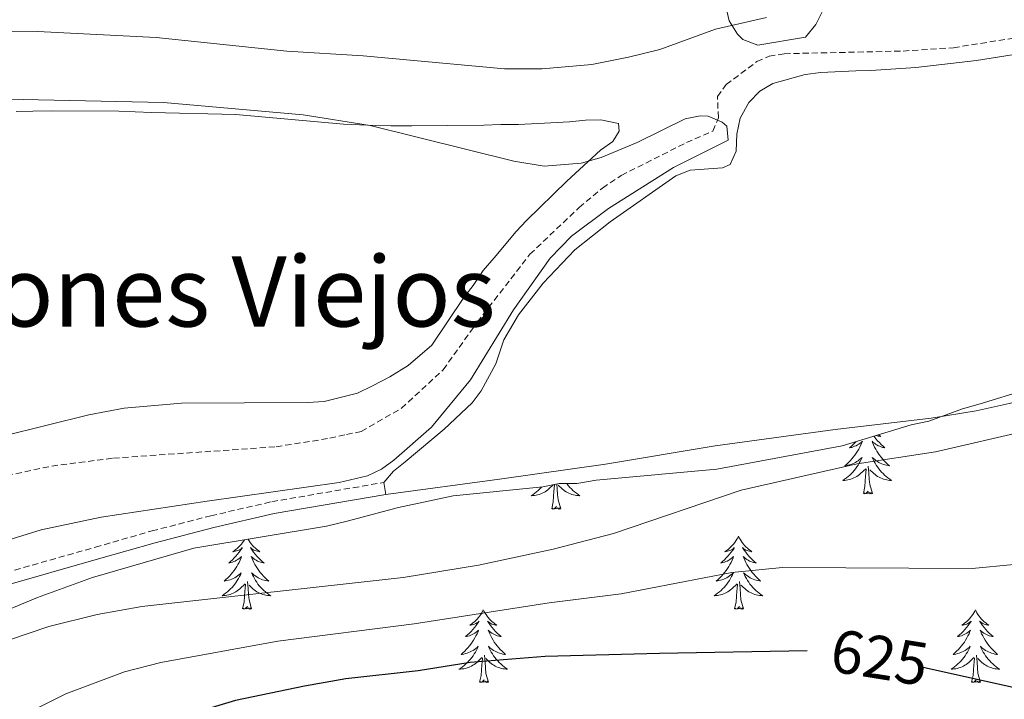
# Model space of a CAD drawing. Units: metres. Extents: x 644136 to 648653, y 4727227 to 4730291.
# Drawn here: x 645499 to 645660, y 4729801 to 4729912 of the extents above; entities that cross this region are included whole.
import ezdxf
from ezdxf.enums import TextEntityAlignment as Align

# ---------------------------------------------------------------- set-up
doc = ezdxf.new("R2010")
doc.units = ezdxf.units.M
doc.header["$MEASUREMENT"] = 0
doc.linetypes.add('TRAZOS', pattern=[0.75, 0.5, -0.25])
doc.linetypes.add('TRAZOSX2', pattern=[1.5, 1, -0.5])
for name, color, linetype, lineweight in [('Level 11', 142, 'TRAZOSX2', 13), ('Level 21', 1, 'TRAZOS', 0), ('Level 35', 92, 'Continuous', 0), ('Level 36', 142, 'Continuous', 0), ('Level 4', 36, 'Continuous', 30), ('Level 41', 39, 'Continuous', 0), ('Level 45', 19, 'Continuous', 0), ('Level 5', 36, 'Continuous', 0)]:
    doc.layers.add(name, color=color, linetype=linetype, lineweight=lineweight)
doc.styles.add('Arial', font='ARIAL.TTF', dxfattribs={"height": 0.2})

msp = doc.modelspace()

# ---------------------------------------------------------------- linework, layer by layer
at = {"layer": 'Level 11', "color": 142, "linetype": 'TRAZOSX2', "lineweight": 13}
msp.add_polyline3d([(645496.48, 4729837.84, 605.67), (645503.8, 4729839.4, 606.35), (645513.89, 4729840.69, 606.75), (645540.54, 4729842.56, 606.75), (645549.3, 4729843.94, 606.75), (645552.03, 4729844.55, 606.75), (645554.46, 4729845.07, 607.14), (645561.02, 4729848.86, 608.11), (645567.87, 4729855.16, 608.71), (645573.43, 4729862.95, 609.01), (645582.05, 4729874.06, 609.01), (645590.1, 4729881.71, 609.06), (645593.93, 4729884.9, 609.3), (645597, 4729886.97, 609.46), (645607.67, 4729892.34, 609.46), (645611.98, 4729894.21, 609.91), (645612.88, 4729896.4, 610.36), (645612.73, 4729899.89, 611.26), (645614.16, 4729901.83, 611.86), (645619.19, 4729905.6, 612.97), (645621.21, 4729906.46, 613.06), (645623.66, 4729906.88, 613.06), (645643.1, 4729907.31, 613.06), (645651.35, 4729907.86, 613.06), (645664.32, 4729909.92, 613.11)], dxfattribs=at)
at = {"layer": 'Level 21', "color": 19, "linetype": 'TRAZOSX2', "lineweight": 0}
msp.add_polyline3d([(645402.56, 4729700.32, 602.18), (645410.58, 4729728.53, 603.08), (645415.32, 4729748.34, 603.98), (645416.19, 4729750.81, 603.98), (645420.38, 4729759.15, 604.42), (645425.84, 4729768.89, 605.33), (645428.71, 4729773.1, 605.57), (645433.92, 4729778.96, 605.92), (645440.91, 4729785.51, 606.68), (645449.3, 4729792.42, 608.94), (645458.23, 4729801.13, 609.82), (645462.31, 4729804.48, 610.23), (645472.31, 4729811.4, 611.19), (645476.66, 4729813.96, 611.66), (645482.96, 4729817.07, 612.27), (645487.62, 4729819.04, 612.5), (645494.85, 4729821.56, 612.54), (645510.94, 4729826.12, 612.52), (645520.21, 4729828.79, 612.09), (645529.83, 4729831.26, 610.76), (645539.79, 4729833.57, 609.95), (645558.12, 4729836.71, 609.84)], dxfattribs=at)
at = {"layer": 'Level 21', "color": 19, "linetype": 'Continuous', "lineweight": 0}
msp.add_polyline3d([(645558.46, 4729834.73, 609.84), (645540.19, 4729831.61, 609.95), (645530.31, 4729829.32, 610.76), (645520.73, 4729826.86, 612.09), (645511.48, 4729824.2, 612.52), (645495.45, 4729819.66, 612.54), (645488.34, 4729817.18, 612.5), (645483.8, 4729815.25, 612.27), (645477.62, 4729812.2, 611.66), (645473.39, 4729809.72, 611.19), (645463.51, 4729802.88, 610.23), (645459.57, 4729799.63, 609.82), (645450.64, 4729790.92, 608.94), (645442.23, 4729784.01, 606.67), (645435.36, 4729777.56, 605.92), (645430.29, 4729771.86, 605.57), (645427.54, 4729767.83, 605.33), (645422.14, 4729758.21, 604.42), (645418.03, 4729750.03, 603.98), (645417.24, 4729747.78, 603.98), (645412.52, 4729728.03, 603.08), (645404.48, 4729699.76, 602.17)], dxfattribs=at)
at = {"layer": 'Level 35', "color": 92, "linetype": 'Continuous', "lineweight": 0, "ltscale": 0.5}
msp.add_polyline3d([(645492.92, 4729814.34, 613.14), (645501.47, 4729817.9, 613.14), (645510.47, 4729821.18, 613.14), (645527.07, 4729825.97, 613.14), (645548.76, 4729829.58, 613.14), (645552.13, 4729830.36, 611.34), (645560.54, 4729832.63, 611.34), (645569.46, 4729834.53, 611.34), (645584.18, 4729835.99, 611.34), (645586.83, 4729836.52, 611.34), (645589.73, 4729836.57, 611.34), (645592.86, 4729837.11, 611.34), (645612.65, 4729838.9, 611.34), (645633.16, 4729842.7, 611.34), (645644.43, 4729846.16, 611.34), (645647.32, 4729846.75, 611.34), (645652.85, 4729848.78, 611.34), (645655.74, 4729849.56, 613.14), (645663.19, 4729851.86, 613.14)], dxfattribs=at)
at = {"layer": 'Level 36', "color": 92, "linetype": 'Continuous', "lineweight": 0}
msp.add_line((645558.46, 4729834.73, 609.84), (645558.12, 4729836.71, 609.84), dxfattribs=at)
for points in [[(645629.94, 4729913.83, 615.34), (645628.8, 4729911.66, 615.04), (645627.12, 4729909.56, 614.94), (645619.31, 4729908.25, 614.94), (645616.9, 4729909.19, 614.94), (645615.99, 4729910.08, 614.97), (645614.66, 4729912.26, 615.28), (645614.12, 4729914.63, 615.85)], [(645558.12, 4729836.71, 609.84), (645559.72, 4729838.55, 609.84), (645561.65, 4729840.07, 610.29), (645568.03, 4729845.43, 610.28), (645572.57, 4729849.73, 610.34), (645574.07, 4729851.73, 610.5), (645576.46, 4729856.13, 610.74), (645577.78, 4729860.08, 610.29), (645580.17, 4729864.16, 610.25), (645584.23, 4729869.34, 610.42), (645589.37, 4729874.78, 610.71), (645595.2, 4729879.37, 610.74), (645605.91, 4729886.9, 610.74), (645608.24, 4729887.8, 610.74), (645613.55, 4729888.2, 610.74), (645614.81, 4729888.76, 610.74), (645615.8, 4729890.95, 610.74), (645615.89, 4729893.69, 610.74), (645616.46, 4729896.35, 611.23), (645617.86, 4729898.9, 611.71), (645619.65, 4729900.76, 612.11), (645621.77, 4729902, 612.54), (645627.07, 4729903.48, 612.54), (645629.66, 4729903.82, 612.54), (645635.35, 4729904.1, 612.55), (645637.81, 4729904.15, 612.99), (645645.18, 4729904.6, 613.48), (645655.12, 4729905.76, 613.4), (645670.87, 4729908.3, 613.89)], [(645497.98, 4729897.43, 608.41), (645500.7, 4729897.48, 608.41), (645503.72, 4729897.53, 608.86), (645514.78, 4729897.48, 608.86), (645520.14, 4729897.27, 609.76), (645533.91, 4729896.95, 609.76), (645551.56, 4729895.34, 609.76), (645556.76, 4729895.12, 610.66), (645559.26, 4729895.06, 610.67), (645562.75, 4729895.05, 610.21), (645574.53, 4729895.19, 610.21), (645577.3, 4729895.3, 610.21), (645580.15, 4729895.29, 610.66), (645585.46, 4729895.56, 610.66), (645588.54, 4729895.73, 610.21), (645591.13, 4729896.02, 610.66), (645593.63, 4729896.08, 610.63), (645596.54, 4729895.46, 611.1), (645596.66, 4729894.18, 611.11), (645595.6, 4729892.53, 611.11), (645593.57, 4729891.11, 611.11), (645588.07, 4729886, 610.88), (645581.5, 4729879.6, 610.21), (645579.81, 4729877.8, 609.76), (645576.17, 4729873.46, 609.76), (645574.39, 4729871.38, 609.31), (645572.75, 4729868.93, 609.31), (645571.22, 4729866.99, 608.87), (645566.02, 4729859.21, 608.86), (645562.1, 4729855.88, 608.86), (645559.1, 4729854.01, 608.41), (645556.29, 4729852.51, 608.41), (645553.82, 4729851.32, 608.41), (645548.36, 4729849.96, 608.41), (645545.64, 4729849.79, 607.96), (645525.04, 4729849.68, 607.96), (645515.68, 4729848.85, 607.96), (645509.9, 4729847.78, 607.96), (645495.82, 4729844.28, 607.96)], [(645812.91, 4729868.32, 619.75), (645806.88, 4729872.87, 619.4), (645798.9, 4729877.11, 619.04), (645787.86, 4729881.65, 618.49), (645779.43, 4729884.45, 617.8), (645776.96, 4729884.56, 617.49), (645774.32, 4729883.84, 617.23), (645764.88, 4729880.36, 617.04), (645753.91, 4729876.72, 616.14), (645732.76, 4729872.69, 616.11), (645715.73, 4729868.8, 614.9), (645703.02, 4729865.77, 614.49), (645698.27, 4729864.22, 614.34), (645689.25, 4729860.54, 613.98), (645667.7, 4729851.57, 613.89), (645660.45, 4729849.61, 613.89), (645655.06, 4729848.44, 613.6), (645647.68, 4729847.21, 612.99), (645632, 4729845.37, 612.54), (645612.36, 4729842.72, 611.48), (645594.41, 4729839.73, 610.72), (645577.09, 4729837.23, 610.74), (645558.46, 4729834.73, 609.84)], [(645638.34, 4729844.29, 0.01), (645638.42, 4729844.18, 0.01), (645638.67, 4729843.85, 0.01), (645638.94, 4729843.54, 0.01), (645639.22, 4729843.23, 0.01), (645639.51, 4729842.94, 0.01), (645639.82, 4729842.66, 0.01), (645640.13, 4729842.38, 0.01), (645640, 4729842.41, 0.01), (645639.76, 4729842.46, 0.01), (645639.52, 4729842.54, 0.01), (645639.28, 4729842.63, 0.01), (645639.05, 4729842.73, 0.01), (645638.83, 4729842.85, 0.01), (645638.61, 4729842.98, 0.01), (645638.4, 4729843.12, 0.01), (645638.21, 4729843.28, 0.01), (645638.02, 4729843.45, 0.01), (645638.11, 4729843.23, 0.01), (645638.26, 4729842.87, 0.01), (645638.43, 4729842.51, 0.01), (645638.62, 4729842.17, 0.01), (645638.82, 4729841.83, 0.01), (645639.03, 4729841.5, 0.01), (645639.26, 4729841.17, 0.01), (645639.5, 4729840.86, 0.01), (645639.75, 4729840.56, 0.01), (645640.01, 4729840.27, 0.01), (645640.29, 4729839.98, 0.01), (645640.57, 4729839.72, 0.01), (645640.87, 4729839.46, 0.01), (645640.68, 4729839.48, 0.01), (645640.41, 4729839.53, 0.01), (645640.14, 4729839.59, 0.01), (645639.89, 4729839.67, 0.01), (645639.63, 4729839.76, 0.01), (645639.38, 4729839.87, 0.01), (645639.14, 4729840, 0.01), (645638.91, 4729840.13, 0.01), (645638.68, 4729840.28, 0.01), (645638.47, 4729840.45, 0.01), (645638.26, 4729840.62, 0.01), (645638.07, 4729840.81, 0.01), (645638.21, 4729840.48, 0.01), (645638.36, 4729840.16, 0.01), (645638.53, 4729839.85, 0.01), (645638.71, 4729839.54, 0.01), (645638.91, 4729839.25, 0.01), (645639.12, 4729838.96, 0.01), (645639.34, 4729838.68, 0.01), (645639.58, 4729838.41, 0.01), (645639.82, 4729838.16, 0.01), (645640.08, 4729837.91, 0.01), (645640.35, 4729837.68, 0.01), (645640.63, 4729837.46, 0.01), (645640.92, 4729837.25, 0.01), (645641.21, 4729837.06, 0.01), (645640.94, 4729837.06, 0.01), (645640.68, 4729837.09, 0.01), (645640.42, 4729837.13, 0.01), (645640.16, 4729837.19, 0.01), (645639.91, 4729837.26, 0.01), (645639.66, 4729837.35, 0.01), (645639.41, 4729837.45, 0.01), (645639.17, 4729837.56, 0.01), (645638.94, 4729837.7, 0.01), (645638.72, 4729837.84, 0.01), (645638.51, 4729838, 0.01), (645638.31, 4729838.17, 0.01), (645637.65, 4729838.79, 0.01)], [(645639.08, 4729844.52, 0.01), (645639.19, 4729844.43, 0.01), (645639.45, 4729844.25, 0.01), (645639.25, 4729844.28, 0.01), (645639.04, 4729844.31, 0.01), (645638.85, 4729844.37, 0.01), (645638.73, 4729844.41, 0.01)], [(645635.38, 4729843.38, 0.01), (645635.24, 4729843.23, 0.01), (645634.95, 4729842.94, 0.01), (645634.64, 4729842.66, 0.01), (645634.33, 4729842.38, 0.01), (645634.46, 4729842.41, 0.01), (645634.7, 4729842.46, 0.01), (645634.94, 4729842.54, 0.01), (645635.18, 4729842.63, 0.01), (645635.41, 4729842.73, 0.01), (645635.63, 4729842.85, 0.01), (645635.85, 4729842.98, 0.01), (645636.06, 4729843.12, 0.01), (645636.25, 4729843.28, 0.01), (645636.44, 4729843.45, 0.01), (645636.35, 4729843.23, 0.01), (645636.2, 4729842.87, 0.01), (645636.03, 4729842.51, 0.01), (645635.84, 4729842.17, 0.01), (645635.64, 4729841.83, 0.01), (645635.43, 4729841.5, 0.01), (645635.2, 4729841.17, 0.01), (645634.96, 4729840.86, 0.01), (645634.71, 4729840.56, 0.01), (645634.45, 4729840.27, 0.01), (645634.17, 4729839.98, 0.01), (645633.89, 4729839.72, 0.01), (645633.59, 4729839.46, 0.01), (645633.78, 4729839.48, 0.01), (645634.05, 4729839.53, 0.01), (645634.32, 4729839.59, 0.01), (645634.57, 4729839.67, 0.01), (645634.83, 4729839.76, 0.01), (645635.08, 4729839.87, 0.01), (645635.32, 4729840, 0.01), (645635.55, 4729840.13, 0.01), (645635.78, 4729840.28, 0.01), (645635.99, 4729840.45, 0.01), (645636.2, 4729840.62, 0.01), (645636.39, 4729840.81, 0.01), (645636.25, 4729840.48, 0.01), (645636.1, 4729840.16, 0.01), (645635.93, 4729839.85, 0.01), (645635.75, 4729839.54, 0.01), (645635.55, 4729839.25, 0.01), (645635.34, 4729838.96, 0.01), (645635.12, 4729838.68, 0.01), (645634.88, 4729838.41, 0.01), (645634.64, 4729838.16, 0.01), (645634.38, 4729837.91, 0.01), (645634.11, 4729837.68, 0.01), (645633.83, 4729837.46, 0.01), (645633.54, 4729837.25, 0.01), (645633.25, 4729837.06, 0.01), (645633.52, 4729837.06, 0.01), (645633.78, 4729837.09, 0.01), (645634.04, 4729837.13, 0.01), (645634.3, 4729837.19, 0.01), (645634.55, 4729837.26, 0.01), (645634.8, 4729837.35, 0.01), (645635.05, 4729837.45, 0.01), (645635.29, 4729837.56, 0.01), (645635.52, 4729837.7, 0.01), (645635.74, 4729837.84, 0.01), (645635.95, 4729838, 0.01), (645636.15, 4729838.17, 0.01), (645637, 4729838.97, 0.01)], [(645638.08, 4729834.92, 0.01), (645637.65, 4729836.36, 0.01), (645637.56, 4729837.26, 0.01), (645637.52, 4729838.21, 0.01), (645637.41, 4729839.38, 0.01)], [(645636.61, 4729834.92, 0.01), (645636.86, 4729836.04, 0.01), (645636.97, 4729837.78, 0.01), (645637.02, 4729838.21, 0.01), (645637.08, 4729838.94, 0.01)], [(645583.94, 4729835.97, 0.01), (645583.89, 4729835.91, 0.01), (645583.64, 4729835.65, 0.01), (645583.39, 4729835.4, 0.01), (645583.12, 4729835.17, 0.01), (645582.84, 4729834.95, 0.01), (645582.55, 4729834.74, 0.01), (645582.26, 4729834.55, 0.01), (645582.52, 4729834.56, 0.01), (645582.79, 4729834.58, 0.01), (645583.05, 4729834.62, 0.01), (645583.31, 4729834.68, 0.01), (645583.56, 4729834.75, 0.01), (645583.81, 4729834.84, 0.01), (645584.06, 4729834.94, 0.01), (645584.3, 4729835.06, 0.01), (645584.53, 4729835.19, 0.01), (645584.75, 4729835.33, 0.01), (645584.96, 4729835.49, 0.01), (645585.16, 4729835.66, 0.01), (645585.87, 4729836.33, 0.01)], [(645585.62, 4729832.41, 0.01), (645585.87, 4729833.53, 0.01), (645585.98, 4729835.27, 0.01), (645586.03, 4729835.7, 0.01), (645586.09, 4729836.37, 0.01)], [(645587.09, 4729832.41, 0.01), (645586.66, 4729833.85, 0.01), (645586.57, 4729834.76, 0.01), (645586.52, 4729835.7, 0.01), (645586.46, 4729836.45, 0.01)], [(645588.06, 4729836.54, 0.01), (645588.13, 4729836.45, 0.01), (645588.35, 4729836.17, 0.01), (645588.59, 4729835.91, 0.01), (645588.84, 4729835.65, 0.01), (645589.09, 4729835.4, 0.01), (645589.36, 4729835.17, 0.01), (645589.64, 4729834.95, 0.01), (645589.93, 4729834.74, 0.01), (645590.22, 4729834.55, 0.01), (645589.96, 4729834.56, 0.01), (645589.69, 4729834.58, 0.01), (645589.43, 4729834.62, 0.01), (645589.17, 4729834.68, 0.01), (645588.92, 4729834.75, 0.01), (645588.67, 4729834.84, 0.01), (645588.42, 4729834.94, 0.01), (645588.18, 4729835.06, 0.01), (645587.95, 4729835.19, 0.01), (645587.73, 4729835.33, 0.01), (645587.52, 4729835.49, 0.01), (645587.32, 4729835.66, 0.01), (645586.66, 4729836.28, 0.01)], [(645638.08, 4729834.92, 0.01), (645637.91, 4729834.85, 0.01), (645637.89, 4729835.09, 0.01), (645637.7, 4729834.87, 0.01), (645637.58, 4729835.07, 0.01), (645637.46, 4729834.96, 0.01), (645637.19, 4729834.91, 0.01), (645637.38, 4729835.3, 0.01), (645637, 4729834.92, 0.01), (645636.81, 4729834.87, 0.01), (645636.77, 4729835.03, 0.01), (645636.61, 4729834.92, 0.01)], [(645587.09, 4729832.41, 0.01), (645586.92, 4729832.34, 0.01), (645586.9, 4729832.58, 0.01), (645586.71, 4729832.36, 0.01), (645586.59, 4729832.56, 0.01), (645586.47, 4729832.46, 0.01), (645586.2, 4729832.4, 0.01), (645586.39, 4729832.79, 0.01), (645586.01, 4729832.41, 0.01), (645585.82, 4729832.36, 0.01), (645585.78, 4729832.52, 0.01), (645585.62, 4729832.41, 0.01)], [(645616.16, 4729827.9, 0.01), (645616.05, 4729827.68, 0.01), (645615.9, 4729827.41, 0.01), (645615.73, 4729827.14, 0.01), (645615.55, 4729826.88, 0.01), (645615.35, 4729826.64, 0.01), (645615.14, 4729826.4, 0.01), (645614.93, 4729826.17, 0.01), (645614.7, 4729825.96, 0.01), (645614.46, 4729825.75, 0.01), (645614.2, 4729825.56, 0.01), (645613.94, 4729825.38, 0.01), (645614.14, 4729825.41, 0.01), (645614.35, 4729825.45, 0.01), (645614.55, 4729825.5, 0.01), (645614.74, 4729825.57, 0.01), (645614.93, 4729825.66, 0.01), (645615.11, 4729825.75, 0.01), (645615.28, 4729825.87, 0.01), (645615.49, 4729826.06, 0.01), (645615.45, 4729825.99, 0.01), (645615.22, 4729825.65, 0.01), (645614.98, 4729825.31, 0.01), (645614.72, 4729824.98, 0.01), (645614.45, 4729824.67, 0.01), (645614.17, 4729824.36, 0.01), (645613.88, 4729824.07, 0.01), (645613.58, 4729823.79, 0.01), (645613.26, 4729823.52, 0.01), (645613.39, 4729823.54, 0.01), (645613.63, 4729823.6, 0.01), (645613.88, 4729823.67, 0.01), (645614.11, 4729823.76, 0.01), (645614.34, 4729823.86, 0.01), (645614.57, 4729823.98, 0.01), (645614.78, 4729824.11, 0.01), (645614.99, 4729824.26, 0.01), (645615.19, 4729824.41, 0.01), (645615.37, 4729824.58, 0.01), (645615.28, 4729824.36, 0.01), (645615.13, 4729824, 0.01), (645614.96, 4729823.64, 0.01), (645614.77, 4729823.3, 0.01), (645614.57, 4729822.96, 0.01), (645614.36, 4729822.63, 0.01), (645614.13, 4729822.3, 0.01), (645613.9, 4729821.99, 0.01), (645613.64, 4729821.69, 0.01), (645613.38, 4729821.4, 0.01), (645613.1, 4729821.12, 0.01), (645612.82, 4729820.85, 0.01), (645612.52, 4729820.59, 0.01), (645612.72, 4729820.61, 0.01), (645612.98, 4729820.66, 0.01), (645613.25, 4729820.72, 0.01), (645613.51, 4729820.8, 0.01), (645613.76, 4729820.9, 0.01), (645614.01, 4729821, 0.01), (645614.25, 4729821.13, 0.01), (645614.48, 4729821.27, 0.01), (645614.71, 4729821.42, 0.01), (645614.92, 4729821.58, 0.01), (645615.13, 4729821.76, 0.01), (645615.33, 4729821.94, 0.01), (645615.18, 4729821.62, 0.01), (645615.03, 4729821.3, 0.01), (645614.86, 4729820.98, 0.01), (645614.68, 4729820.68, 0.01), (645614.48, 4729820.38, 0.01), (645614.27, 4729820.09, 0.01), (645614.05, 4729819.81, 0.01), (645613.81, 4729819.55, 0.01), (645613.57, 4729819.29, 0.01), (645613.31, 4729819.04, 0.01), (645613.04, 4729818.81, 0.01), (645612.76, 4729818.59, 0.01), (645612.47, 4729818.38, 0.01), (645612.18, 4729818.19, 0.01), (645612.45, 4729818.2, 0.01), (645612.71, 4729818.22, 0.01), (645612.97, 4729818.26, 0.01), (645613.23, 4729818.32, 0.01), (645613.49, 4729818.39, 0.01), (645613.74, 4729818.48, 0.01), (645613.98, 4729818.58, 0.01), (645614.22, 4729818.7, 0.01), (645614.45, 4729818.83, 0.01), (645614.67, 4729818.97, 0.01), (645614.88, 4729819.13, 0.01), (645615.09, 4729819.3, 0.01), (645615.93, 4729820.1, 0.01)], [(645616.16, 4729827.9, 0.01), (645616.27, 4729827.68, 0.01), (645616.43, 4729827.41, 0.01), (645616.6, 4729827.14, 0.01), (645616.78, 4729826.88, 0.01), (645616.97, 4729826.64, 0.01), (645617.18, 4729826.4, 0.01), (645617.4, 4729826.17, 0.01), (645617.63, 4729825.96, 0.01), (645617.87, 4729825.75, 0.01), (645618.12, 4729825.56, 0.01), (645618.38, 4729825.38, 0.01), (645618.18, 4729825.41, 0.01), (645617.98, 4729825.45, 0.01), (645617.78, 4729825.5, 0.01), (645617.58, 4729825.57, 0.01), (645617.39, 4729825.66, 0.01), (645617.21, 4729825.75, 0.01), (645617.04, 4729825.87, 0.01), (645616.83, 4729826.06, 0.01), (645616.88, 4729825.99, 0.01), (645617.1, 4729825.65, 0.01), (645617.35, 4729825.31, 0.01), (645617.6, 4729824.98, 0.01), (645617.87, 4729824.67, 0.01), (645618.15, 4729824.36, 0.01), (645618.44, 4729824.07, 0.01), (645618.75, 4729823.79, 0.01), (645619.06, 4729823.52, 0.01), (645618.94, 4729823.54, 0.01), (645618.69, 4729823.6, 0.01), (645618.45, 4729823.67, 0.01), (645618.21, 4729823.76, 0.01), (645617.98, 4729823.86, 0.01), (645617.76, 4729823.98, 0.01), (645617.54, 4729824.11, 0.01), (645617.34, 4729824.26, 0.01), (645617.14, 4729824.41, 0.01), (645616.95, 4729824.58, 0.01), (645617.04, 4729824.36, 0.01), (645617.2, 4729824, 0.01), (645617.37, 4729823.64, 0.01), (645617.55, 4729823.3, 0.01), (645617.75, 4729822.96, 0.01), (645617.96, 4729822.63, 0.01), (645618.19, 4729822.3, 0.01), (645618.43, 4729821.99, 0.01), (645618.68, 4729821.69, 0.01), (645618.94, 4729821.4, 0.01), (645619.22, 4729821.12, 0.01), (645619.51, 4729820.85, 0.01), (645619.8, 4729820.59, 0.01), (645619.61, 4729820.61, 0.01), (645619.34, 4729820.66, 0.01), (645619.08, 4729820.72, 0.01), (645618.82, 4729820.8, 0.01), (645618.56, 4729820.9, 0.01), (645618.32, 4729821, 0.01), (645618.07, 4729821.13, 0.01), (645617.84, 4729821.27, 0.01), (645617.62, 4729821.42, 0.01), (645617.4, 4729821.58, 0.01), (645617.19, 4729821.76, 0.01), (645617, 4729821.94, 0.01), (645617.14, 4729821.62, 0.01), (645617.29, 4729821.3, 0.01), (645617.46, 4729820.98, 0.01), (645617.65, 4729820.68, 0.01), (645617.84, 4729820.38, 0.01), (645618.05, 4729820.09, 0.01), (645618.28, 4729819.81, 0.01), (645618.51, 4729819.55, 0.01), (645618.76, 4729819.29, 0.01), (645619.02, 4729819.04, 0.01), (645619.28, 4729818.81, 0.01), (645619.56, 4729818.59, 0.01), (645619.85, 4729818.38, 0.01), (645620.14, 4729818.19, 0.01), (645619.88, 4729818.2, 0.01), (645619.61, 4729818.22, 0.01), (645619.35, 4729818.26, 0.01), (645619.09, 4729818.32, 0.01), (645618.84, 4729818.39, 0.01), (645618.59, 4729818.48, 0.01), (645618.34, 4729818.58, 0.01), (645618.11, 4729818.7, 0.01), (645617.88, 4729818.83, 0.01), (645617.65, 4729818.97, 0.01), (645617.44, 4729819.13, 0.01), (645617.24, 4729819.3, 0.01), (645616.58, 4729819.92, 0.01)], [(645535.35, 4729827.35, 0.01), (645535.22, 4729827.14, 0.01), (645535.04, 4729826.88, 0.01), (645534.85, 4729826.64, 0.01), (645534.64, 4729826.4, 0.01), (645534.42, 4729826.17, 0.01), (645534.19, 4729825.96, 0.01), (645533.95, 4729825.75, 0.01), (645533.7, 4729825.56, 0.01), (645533.44, 4729825.38, 0.01), (645533.64, 4729825.41, 0.01), (645533.84, 4729825.45, 0.01), (645534.04, 4729825.5, 0.01), (645534.24, 4729825.57, 0.01), (645534.42, 4729825.66, 0.01), (645534.61, 4729825.75, 0.01), (645534.78, 4729825.87, 0.01), (645534.98, 4729826.06, 0.01), (645534.94, 4729825.99, 0.01), (645534.71, 4729825.65, 0.01), (645534.47, 4729825.31, 0.01), (645534.22, 4729824.98, 0.01), (645533.95, 4729824.67, 0.01), (645533.67, 4729824.36, 0.01), (645533.38, 4729824.07, 0.01), (645533.07, 4729823.79, 0.01), (645532.76, 4729823.52, 0.01), (645532.88, 4729823.54, 0.01), (645533.13, 4729823.6, 0.01), (645533.37, 4729823.67, 0.01), (645533.61, 4729823.76, 0.01), (645533.84, 4729823.86, 0.01), (645534.06, 4729823.98, 0.01), (645534.28, 4729824.11, 0.01), (645534.48, 4729824.26, 0.01), (645534.68, 4729824.41, 0.01), (645534.87, 4729824.58, 0.01), (645534.78, 4729824.36, 0.01), (645534.62, 4729824, 0.01), (645534.45, 4729823.64, 0.01), (645534.27, 4729823.3, 0.01), (645534.07, 4729822.96, 0.01), (645533.86, 4729822.63, 0.01), (645533.63, 4729822.3, 0.01), (645533.39, 4729821.99, 0.01), (645533.14, 4729821.69, 0.01), (645532.88, 4729821.4, 0.01), (645532.6, 4729821.12, 0.01), (645532.31, 4729820.85, 0.01), (645532.02, 4729820.59, 0.01), (645532.21, 4729820.61, 0.01), (645532.48, 4729820.66, 0.01), (645532.74, 4729820.72, 0.01), (645533, 4729820.8, 0.01), (645533.26, 4729820.9, 0.01), (645533.5, 4729821, 0.01), (645533.74, 4729821.13, 0.01), (645533.98, 4729821.27, 0.01), (645534.2, 4729821.42, 0.01), (645534.42, 4729821.58, 0.01), (645534.63, 4729821.76, 0.01), (645534.82, 4729821.94, 0.01), (645534.68, 4729821.62, 0.01), (645534.52, 4729821.3, 0.01), (645534.36, 4729820.98, 0.01), (645534.17, 4729820.68, 0.01), (645533.98, 4729820.38, 0.01), (645533.77, 4729820.09, 0.01), (645533.54, 4729819.81, 0.01), (645533.31, 4729819.55, 0.01), (645533.06, 4729819.29, 0.01), (645532.8, 4729819.04, 0.01), (645532.54, 4729818.81, 0.01), (645532.26, 4729818.59, 0.01), (645531.97, 4729818.38, 0.01), (645531.68, 4729818.19, 0.01), (645531.94, 4729818.2, 0.01), (645532.2, 4729818.22, 0.01), (645532.47, 4729818.26, 0.01), (645532.73, 4729818.32, 0.01), (645532.98, 4729818.39, 0.01), (645533.23, 4729818.48, 0.01), (645533.48, 4729818.58, 0.01), (645533.71, 4729818.7, 0.01), (645533.94, 4729818.83, 0.01), (645534.16, 4729818.97, 0.01), (645534.38, 4729819.13, 0.01), (645534.58, 4729819.3, 0.01), (645535.43, 4729820.1, 0.01)], [(645535.9, 4729827.44, 0.01), (645535.92, 4729827.41, 0.01), (645536.09, 4729827.14, 0.01), (645536.27, 4729826.88, 0.01), (645536.47, 4729826.64, 0.01), (645536.67, 4729826.4, 0.01), (645536.89, 4729826.17, 0.01), (645537.12, 4729825.96, 0.01), (645537.36, 4729825.75, 0.01), (645537.61, 4729825.56, 0.01), (645537.87, 4729825.38, 0.01), (645537.68, 4729825.41, 0.01), (645537.47, 4729825.45, 0.01), (645537.27, 4729825.5, 0.01), (645537.08, 4729825.57, 0.01), (645536.89, 4729825.66, 0.01), (645536.71, 4729825.75, 0.01), (645536.53, 4729825.87, 0.01), (645536.33, 4729826.06, 0.01), (645536.37, 4729825.99, 0.01), (645536.6, 4729825.65, 0.01), (645536.84, 4729825.31, 0.01), (645537.1, 4729824.98, 0.01), (645537.37, 4729824.67, 0.01), (645537.65, 4729824.36, 0.01), (645537.94, 4729824.07, 0.01), (645538.24, 4729823.79, 0.01), (645538.56, 4729823.52, 0.01), (645538.43, 4729823.54, 0.01), (645538.18, 4729823.6, 0.01), (645537.94, 4729823.67, 0.01), (645537.71, 4729823.76, 0.01), (645537.48, 4729823.86, 0.01), (645537.25, 4729823.98, 0.01), (645537.04, 4729824.11, 0.01), (645536.83, 4729824.26, 0.01), (645536.63, 4729824.41, 0.01), (645536.45, 4729824.58, 0.01), (645536.53, 4729824.36, 0.01), (645536.69, 4729824, 0.01), (645536.86, 4729823.64, 0.01), (645537.05, 4729823.3, 0.01), (645537.25, 4729822.96, 0.01), (645537.46, 4729822.63, 0.01), (645537.68, 4729822.3, 0.01), (645537.92, 4729821.99, 0.01), (645538.18, 4729821.69, 0.01), (645538.44, 4729821.4, 0.01), (645538.71, 4729821.12, 0.01), (645539, 4729820.85, 0.01), (645539.3, 4729820.59, 0.01), (645539.1, 4729820.61, 0.01), (645538.84, 4729820.66, 0.01), (645538.57, 4729820.72, 0.01), (645538.31, 4729820.8, 0.01), (645538.06, 4729820.9, 0.01), (645537.81, 4729821, 0.01), (645537.57, 4729821.13, 0.01), (645537.34, 4729821.27, 0.01), (645537.11, 4729821.42, 0.01), (645536.89, 4729821.58, 0.01), (645536.69, 4729821.76, 0.01), (645536.49, 4729821.94, 0.01), (645536.63, 4729821.62, 0.01), (645536.79, 4729821.3, 0.01), (645536.96, 4729820.98, 0.01), (645537.14, 4729820.68, 0.01), (645537.34, 4729820.38, 0.01), (645537.55, 4729820.09, 0.01), (645537.77, 4729819.81, 0.01), (645538.01, 4729819.55, 0.01), (645538.25, 4729819.29, 0.01), (645538.51, 4729819.04, 0.01), (645538.78, 4729818.81, 0.01), (645539.06, 4729818.59, 0.01), (645539.35, 4729818.38, 0.01), (645539.64, 4729818.19, 0.01), (645539.37, 4729818.2, 0.01), (645539.11, 4729818.22, 0.01), (645538.85, 4729818.26, 0.01), (645538.59, 4729818.32, 0.01), (645538.33, 4729818.39, 0.01), (645538.08, 4729818.48, 0.01), (645537.84, 4729818.58, 0.01), (645537.6, 4729818.7, 0.01), (645537.37, 4729818.83, 0.01), (645537.15, 4729818.97, 0.01), (645536.94, 4729819.13, 0.01), (645536.73, 4729819.3, 0.01), (645536.08, 4729819.92, 0.01)], [(645535.04, 4729816.05, 0.01), (645535.28, 4729817.17, 0.01), (645535.4, 4729818.91, 0.01), (645535.44, 4729819.34, 0.01), (645535.51, 4729820.07, 0.01)], [(645536.51, 4729816.05, 0.01), (645536.08, 4729817.49, 0.01), (645535.99, 4729818.4, 0.01), (645535.94, 4729819.34, 0.01), (645535.84, 4729820.51, 0.01)], [(645615.54, 4729816.05, 0.01), (645615.79, 4729817.17, 0.01), (645615.9, 4729818.91, 0.01), (645615.95, 4729819.34, 0.01), (645616.01, 4729820.07, 0.01)], [(645617.01, 4729816.05, 0.01), (645616.58, 4729817.49, 0.01), (645616.49, 4729818.4, 0.01), (645616.45, 4729819.34, 0.01), (645616.34, 4729820.51, 0.01)], [(645536.51, 4729816.05, 0.01), (645536.33, 4729815.98, 0.01), (645536.32, 4729816.22, 0.01), (645536.12, 4729816, 0.01), (645536, 4729816.2, 0.01), (645535.88, 4729816.1, 0.01), (645535.61, 4729816.04, 0.01), (645535.81, 4729816.43, 0.01), (645535.42, 4729816.05, 0.01), (645535.24, 4729816, 0.01), (645535.2, 4729816.16, 0.01), (645535.04, 4729816.05, 0.01)], [(645574.42, 4729815.88, 0.01), (645574.31, 4729815.66, 0.01), (645574.16, 4729815.38, 0.01), (645573.99, 4729815.12, 0.01), (645573.81, 4729814.86, 0.01), (645573.61, 4729814.61, 0.01), (645573.41, 4729814.37, 0.01), (645573.19, 4729814.15, 0.01), (645572.96, 4729813.93, 0.01), (645572.72, 4729813.73, 0.01), (645572.47, 4729813.54, 0.01), (645572.21, 4729813.36, 0.01), (645572.4, 4729813.38, 0.01), (645572.61, 4729813.42, 0.01), (645572.81, 4729813.48, 0.01), (645573, 4729813.54, 0.01), (645573.19, 4729813.63, 0.01), (645573.37, 4729813.73, 0.01), (645573.55, 4729813.84, 0.01), (645573.75, 4729814.03, 0.01), (645573.71, 4729813.97, 0.01), (645573.48, 4729813.62, 0.01), (645573.24, 4729813.29, 0.01), (645572.98, 4729812.96, 0.01), (645572.71, 4729812.64, 0.01), (645572.43, 4729812.34, 0.01), (645572.14, 4729812.04, 0.01), (645571.84, 4729811.76, 0.01), (645571.52, 4729811.49, 0.01), (645571.65, 4729811.51, 0.01), (645571.9, 4729811.57, 0.01), (645572.14, 4729811.64, 0.01), (645572.37, 4729811.73, 0.01), (645572.6, 4729811.84, 0.01), (645572.83, 4729811.95, 0.01), (645573.04, 4729812.08, 0.01), (645573.25, 4729812.23, 0.01), (645573.45, 4729812.39, 0.01), (645573.63, 4729812.56, 0.01), (645573.55, 4729812.34, 0.01), (645573.39, 4729811.97, 0.01), (645573.22, 4729811.62, 0.01), (645573.03, 4729811.27, 0.01), (645572.83, 4729810.93, 0.01), (645572.62, 4729810.6, 0.01), (645572.4, 4729810.28, 0.01), (645572.16, 4729809.97, 0.01), (645571.9, 4729809.66, 0.01), (645571.64, 4729809.37, 0.01), (645571.37, 4729809.09, 0.01), (645571.08, 4729808.82, 0.01), (645570.78, 4729808.56, 0.01), (645570.98, 4729808.59, 0.01), (645571.24, 4729808.64, 0.01), (645571.51, 4729808.7, 0.01), (645571.77, 4729808.78, 0.01), (645572.02, 4729808.87, 0.01), (645572.27, 4729808.98, 0.01), (645572.51, 4729809.1, 0.01), (645572.74, 4729809.24, 0.01), (645572.97, 4729809.39, 0.01), (645573.19, 4729809.56, 0.01), (645573.39, 4729809.73, 0.01), (645573.59, 4729809.92, 0.01), (645573.45, 4729809.59, 0.01), (645573.29, 4729809.27, 0.01), (645573.12, 4729808.96, 0.01), (645572.94, 4729808.65, 0.01), (645572.74, 4729808.36, 0.01), (645572.53, 4729808.07, 0.01), (645572.31, 4729807.79, 0.01), (645572.07, 4729807.52, 0.01), (645571.83, 4729807.26, 0.01), (645571.57, 4729807.02, 0.01), (645571.3, 4729806.78, 0.01), (645571.02, 4729806.56, 0.01), (645570.73, 4729806.35, 0.01), (645570.44, 4729806.16, 0.01), (645570.71, 4729806.17, 0.01), (645570.97, 4729806.2, 0.01), (645571.23, 4729806.24, 0.01), (645571.49, 4729806.29, 0.01), (645571.75, 4729806.37, 0.01), (645572, 4729806.45, 0.01), (645572.24, 4729806.56, 0.01), (645572.48, 4729806.67, 0.01), (645572.71, 4729806.8, 0.01), (645572.93, 4729806.95, 0.01), (645573.14, 4729807.11, 0.01), (645573.35, 4729807.28, 0.01), (645574.2, 4729808.08, 0.01)], [(645574.42, 4729815.88, 0.01), (645574.53, 4729815.66, 0.01), (645574.69, 4729815.38, 0.01), (645574.86, 4729815.12, 0.01), (645575.04, 4729814.86, 0.01), (645575.23, 4729814.61, 0.01), (645575.44, 4729814.37, 0.01), (645575.66, 4729814.15, 0.01), (645575.89, 4729813.93, 0.01), (645576.13, 4729813.73, 0.01), (645576.38, 4729813.54, 0.01), (645576.64, 4729813.36, 0.01), (645576.44, 4729813.38, 0.01), (645576.24, 4729813.42, 0.01), (645576.04, 4729813.48, 0.01), (645575.84, 4729813.54, 0.01), (645575.66, 4729813.63, 0.01), (645575.47, 4729813.73, 0.01), (645575.3, 4729813.84, 0.01), (645575.1, 4729814.03, 0.01), (645575.14, 4729813.97, 0.01), (645575.37, 4729813.62, 0.01), (645575.61, 4729813.29, 0.01), (645575.86, 4729812.96, 0.01), (645576.13, 4729812.64, 0.01), (645576.41, 4729812.34, 0.01), (645576.7, 4729812.04, 0.01), (645577.01, 4729811.76, 0.01), (645577.32, 4729811.49, 0.01), (645577.2, 4729811.51, 0.01), (645576.95, 4729811.57, 0.01), (645576.71, 4729811.64, 0.01), (645576.47, 4729811.73, 0.01), (645576.24, 4729811.84, 0.01), (645576.02, 4729811.95, 0.01), (645575.8, 4729812.08, 0.01), (645575.6, 4729812.23, 0.01), (645575.4, 4729812.39, 0.01), (645575.21, 4729812.56, 0.01), (645575.3, 4729812.34, 0.01), (645575.46, 4729811.97, 0.01), (645575.63, 4729811.62, 0.01), (645575.81, 4729811.27, 0.01), (645576.01, 4729810.93, 0.01), (645576.22, 4729810.6, 0.01), (645576.45, 4729810.28, 0.01), (645576.69, 4729809.97, 0.01), (645576.94, 4729809.66, 0.01), (645577.2, 4729809.37, 0.01), (645577.48, 4729809.09, 0.01), (645577.77, 4729808.82, 0.01), (645578.06, 4729808.56, 0.01), (645577.87, 4729808.59, 0.01), (645577.6, 4729808.64, 0.01), (645577.34, 4729808.7, 0.01), (645577.08, 4729808.78, 0.01), (645576.82, 4729808.87, 0.01), (645576.58, 4729808.98, 0.01), (645576.34, 4729809.1, 0.01), (645576.1, 4729809.24, 0.01), (645575.88, 4729809.39, 0.01), (645575.66, 4729809.56, 0.01), (645575.45, 4729809.73, 0.01), (645575.26, 4729809.92, 0.01), (645575.4, 4729809.59, 0.01), (645575.56, 4729809.27, 0.01), (645575.72, 4729808.96, 0.01), (645575.91, 4729808.65, 0.01), (645576.1, 4729808.36, 0.01), (645576.31, 4729808.07, 0.01), (645576.54, 4729807.79, 0.01), (645576.77, 4729807.52, 0.01), (645577.02, 4729807.26, 0.01), (645577.28, 4729807.02, 0.01), (645577.54, 4729806.78, 0.01), (645577.82, 4729806.56, 0.01), (645578.11, 4729806.35, 0.01), (645578.4, 4729806.16, 0.01), (645578.14, 4729806.17, 0.01), (645577.88, 4729806.2, 0.01), (645577.61, 4729806.24, 0.01), (645577.35, 4729806.29, 0.01), (645577.1, 4729806.37, 0.01), (645576.85, 4729806.45, 0.01), (645576.6, 4729806.56, 0.01), (645576.37, 4729806.67, 0.01), (645576.14, 4729806.8, 0.01), (645575.92, 4729806.95, 0.01), (645575.7, 4729807.11, 0.01), (645575.5, 4729807.28, 0.01), (645574.84, 4729807.9, 0.01)], [(645617.01, 4729816.05, 0.01), (645616.84, 4729815.98, 0.01), (645616.82, 4729816.22, 0.01), (645616.63, 4729816, 0.01), (645616.51, 4729816.2, 0.01), (645616.39, 4729816.1, 0.01), (645616.12, 4729816.04, 0.01), (645616.31, 4729816.43, 0.01), (645615.93, 4729816.05, 0.01), (645615.74, 4729816, 0.01), (645615.7, 4729816.16, 0.01), (645615.54, 4729816.05, 0.01)], [(645654.93, 4729815.88, 0.01), (645654.82, 4729815.66, 0.01), (645654.66, 4729815.38, 0.01), (645654.49, 4729815.12, 0.01), (645654.31, 4729814.86, 0.01), (645654.12, 4729814.61, 0.01), (645653.91, 4729814.37, 0.01), (645653.69, 4729814.15, 0.01), (645653.46, 4729813.93, 0.01), (645653.22, 4729813.73, 0.01), (645652.97, 4729813.54, 0.01), (645652.71, 4729813.36, 0.01), (645652.91, 4729813.38, 0.01), (645653.11, 4729813.42, 0.01), (645653.31, 4729813.48, 0.01), (645653.51, 4729813.54, 0.01), (645653.7, 4729813.63, 0.01), (645653.88, 4729813.73, 0.01), (645654.05, 4729813.84, 0.01), (645654.26, 4729814.03, 0.01), (645654.22, 4729813.97, 0.01), (645653.98, 4729813.62, 0.01), (645653.74, 4729813.29, 0.01), (645653.49, 4729812.96, 0.01), (645653.22, 4729812.64, 0.01), (645652.94, 4729812.34, 0.01), (645652.65, 4729812.04, 0.01), (645652.34, 4729811.76, 0.01), (645652.03, 4729811.49, 0.01), (645652.15, 4729811.51, 0.01), (645652.4, 4729811.57, 0.01), (645652.64, 4729811.64, 0.01), (645652.88, 4729811.73, 0.01), (645653.11, 4729811.84, 0.01), (645653.33, 4729811.95, 0.01), (645653.55, 4729812.08, 0.01), (645653.76, 4729812.23, 0.01), (645653.95, 4729812.39, 0.01), (645654.14, 4729812.56, 0.01), (645654.05, 4729812.34, 0.01), (645653.9, 4729811.97, 0.01), (645653.72, 4729811.62, 0.01), (645653.54, 4729811.27, 0.01), (645653.34, 4729810.93, 0.01), (645653.13, 4729810.6, 0.01), (645652.9, 4729810.28, 0.01), (645652.66, 4729809.97, 0.01), (645652.41, 4729809.66, 0.01), (645652.15, 4729809.37, 0.01), (645651.87, 4729809.09, 0.01), (645651.58, 4729808.82, 0.01), (645651.29, 4729808.56, 0.01), (645651.48, 4729808.59, 0.01), (645651.75, 4729808.64, 0.01), (645652.01, 4729808.7, 0.01), (645652.27, 4729808.78, 0.01), (645652.53, 4729808.87, 0.01), (645652.78, 4729808.98, 0.01), (645653.02, 4729809.1, 0.01), (645653.25, 4729809.24, 0.01), (645653.48, 4729809.39, 0.01), (645653.69, 4729809.56, 0.01), (645653.9, 4729809.73, 0.01), (645654.09, 4729809.92, 0.01), (645653.95, 4729809.59, 0.01), (645653.8, 4729809.27, 0.01), (645653.63, 4729808.96, 0.01), (645653.44, 4729808.65, 0.01), (645653.25, 4729808.36, 0.01), (645653.04, 4729808.07, 0.01), (645652.81, 4729807.79, 0.01), (645652.58, 4729807.52, 0.01), (645652.33, 4729807.26, 0.01), (645652.08, 4729807.02, 0.01), (645651.81, 4729806.78, 0.01), (645651.53, 4729806.56, 0.01), (645651.24, 4729806.35, 0.01), (645650.95, 4729806.16, 0.01), (645651.21, 4729806.17, 0.01), (645651.48, 4729806.2, 0.01), (645651.74, 4729806.24, 0.01), (645652, 4729806.29, 0.01), (645652.25, 4729806.37, 0.01), (645652.5, 4729806.45, 0.01), (645652.75, 4729806.56, 0.01), (645652.98, 4729806.67, 0.01), (645653.21, 4729806.8, 0.01), (645653.44, 4729806.95, 0.01), (645653.65, 4729807.11, 0.01), (645653.85, 4729807.28, 0.01), (645654.7, 4729808.08, 0.01)], [(645654.93, 4729815.88, 0.01), (645655.04, 4729815.66, 0.01), (645655.19, 4729815.38, 0.01), (645655.36, 4729815.12, 0.01), (645655.54, 4729814.86, 0.01), (645655.74, 4729814.61, 0.01), (645655.94, 4729814.37, 0.01), (645656.16, 4729814.15, 0.01), (645656.39, 4729813.93, 0.01), (645656.63, 4729813.73, 0.01), (645656.88, 4729813.54, 0.01), (645657.14, 4729813.36, 0.01), (645656.95, 4729813.38, 0.01), (645656.74, 4729813.42, 0.01), (645656.54, 4729813.48, 0.01), (645656.35, 4729813.54, 0.01), (645656.16, 4729813.63, 0.01), (645655.98, 4729813.73, 0.01), (645655.8, 4729813.84, 0.01), (645655.6, 4729814.03, 0.01), (645655.64, 4729813.97, 0.01), (645655.87, 4729813.62, 0.01), (645656.11, 4729813.29, 0.01), (645656.37, 4729812.96, 0.01), (645656.64, 4729812.64, 0.01), (645656.92, 4729812.34, 0.01), (645657.21, 4729812.04, 0.01), (645657.51, 4729811.76, 0.01), (645657.83, 4729811.49, 0.01), (645657.7, 4729811.51, 0.01), (645657.46, 4729811.57, 0.01), (645657.21, 4729811.64, 0.01), (645656.98, 4729811.73, 0.01), (645656.75, 4729811.84, 0.01), (645656.52, 4729811.95, 0.01), (645656.31, 4729812.08, 0.01), (645656.1, 4729812.23, 0.01), (645655.9, 4729812.39, 0.01), (645655.72, 4729812.56, 0.01), (645655.8, 4729812.34, 0.01), (645655.96, 4729811.97, 0.01), (645656.13, 4729811.62, 0.01), (645656.32, 4729811.27, 0.01), (645656.52, 4729810.93, 0.01), (645656.73, 4729810.6, 0.01), (645656.96, 4729810.28, 0.01), (645657.2, 4729809.97, 0.01), (645657.45, 4729809.66, 0.01), (645657.71, 4729809.37, 0.01), (645657.98, 4729809.09, 0.01), (645658.27, 4729808.82, 0.01), (645658.57, 4729808.56, 0.01), (645658.37, 4729808.59, 0.01), (645658.11, 4729808.64, 0.01), (645657.84, 4729808.7, 0.01), (645657.58, 4729808.78, 0.01), (645657.33, 4729808.87, 0.01), (645657.08, 4729808.98, 0.01), (645656.84, 4729809.1, 0.01), (645656.61, 4729809.24, 0.01), (645656.38, 4729809.39, 0.01), (645656.16, 4729809.56, 0.01), (645655.96, 4729809.73, 0.01), (645655.76, 4729809.92, 0.01), (645655.9, 4729809.59, 0.01), (645656.06, 4729809.27, 0.01), (645656.23, 4729808.96, 0.01), (645656.41, 4729808.65, 0.01), (645656.61, 4729808.36, 0.01), (645656.82, 4729808.07, 0.01), (645657.04, 4729807.79, 0.01), (645657.28, 4729807.52, 0.01), (645657.52, 4729807.26, 0.01), (645657.78, 4729807.02, 0.01), (645658.05, 4729806.78, 0.01), (645658.33, 4729806.56, 0.01), (645658.62, 4729806.35, 0.01), (645658.91, 4729806.16, 0.01), (645658.64, 4729806.17, 0.01), (645658.38, 4729806.2, 0.01), (645658.12, 4729806.24, 0.01), (645657.86, 4729806.29, 0.01), (645657.6, 4729806.37, 0.01), (645657.35, 4729806.45, 0.01), (645657.11, 4729806.56, 0.01), (645656.87, 4729806.67, 0.01), (645656.64, 4729806.8, 0.01), (645656.42, 4729806.95, 0.01), (645656.21, 4729807.11, 0.01), (645656, 4729807.28, 0.01), (645655.35, 4729807.9, 0.01)], [(645575.27, 4729804.03, 0.01), (645574.84, 4729805.47, 0.01), (645574.75, 4729806.37, 0.01), (645574.71, 4729807.32, 0.01), (645574.61, 4729808.48, 0.01)], [(645655.78, 4729804.03, 0.01), (645655.35, 4729805.47, 0.01), (645655.26, 4729806.37, 0.01), (645655.21, 4729807.32, 0.01), (645655.11, 4729808.48, 0.01)], [(645573.8, 4729804.03, 0.01), (645574.05, 4729805.14, 0.01), (645574.16, 4729806.89, 0.01), (645574.21, 4729807.32, 0.01), (645574.27, 4729808.04, 0.01)], [(645654.31, 4729804.03, 0.01), (645654.55, 4729805.14, 0.01), (645654.67, 4729806.89, 0.01), (645654.72, 4729807.32, 0.01), (645654.78, 4729808.04, 0.01)], [(645575.27, 4729804.03, 0.01), (645575.1, 4729803.96, 0.01), (645575.08, 4729804.2, 0.01), (645574.89, 4729803.98, 0.01), (645574.77, 4729804.18, 0.01), (645574.65, 4729804.07, 0.01), (645574.38, 4729804.02, 0.01), (645574.58, 4729804.41, 0.01), (645574.19, 4729804.03, 0.01), (645574, 4729803.98, 0.01), (645573.96, 4729804.14, 0.01), (645573.8, 4729804.03, 0.01)], [(645655.78, 4729804.03, 0.01), (645655.6, 4729803.96, 0.01), (645655.59, 4729804.2, 0.01), (645655.4, 4729803.98, 0.01), (645655.28, 4729804.18, 0.01), (645655.15, 4729804.07, 0.01), (645654.88, 4729804.02, 0.01), (645655.08, 4729804.41, 0.01), (645654.7, 4729804.03, 0.01), (645654.51, 4729803.98, 0.01), (645654.47, 4729804.14, 0.01), (645654.31, 4729804.03, 0.01)]]:
    msp.add_polyline3d(points, dxfattribs=at)
at = {"layer": 'Level 4', "color": 36, "linetype": 'Continuous', "lineweight": 30}
for points in [[(645627.42, 4729809.17, 625.01), (645603.22, 4729808.75, 625.01), (645584.54, 4729808.24, 625.01), (645572.28, 4729807.27, 625.01), (645563.78, 4729805.9, 625.01), (645551.9, 4729804.59, 625.01), (645545.14, 4729803.4, 625.01), (645533.87, 4729801.02, 625.01), (645527.14, 4729799.04, 625.01), (645516.59, 4729794.88, 625.01), (645513.48, 4729793.17, 625.01), (645503.32, 4729786.44, 625.01), (645495.59, 4729780.12, 625.01), (645485.31, 4729770.68, 625.01), (645477.5, 4729761.54, 625.01), (645468.91, 4729746.19, 625.01), (645463.1, 4729732.3, 625.01), (645460, 4729725.83, 625.01), (645458.57, 4729721.46, 625.01), (645452.9, 4729710.79, 625.01), (645449.26, 4729702.79, 625.01)], [(645662.81, 4729802.8, 625.01), (645646.89, 4729806.3, 625.01), (645646.44, 4729806.45, 625.01)]]:
    msp.add_polyline3d(points, dxfattribs=at)
at = {"layer": 'Level 5', "color": 36, "linetype": 'Continuous', "lineweight": 0}
for points in [[(645420.94, 4729913.67, 615.01), (645422.87, 4729911.25, 615.01), (645424.89, 4729909.78, 615.01), (645427.82, 4729908.37, 615.01), (645430.46, 4729907.78, 615.01), (645435.4, 4729907.31, 615.01), (645473.97, 4729909.95, 615.01), (645488.97, 4729910.48, 615.01), (645501.47, 4729910.5, 615.01), (645520.91, 4729909.54, 615.01), (645542.29, 4729907.27, 615.01), (645554.76, 4729906.54, 615.01), (645577.87, 4729904.41, 615.01), (645584.07, 4729904.4, 615.01), (645592.18, 4729905.11, 615.01), (645598.19, 4729906.29, 615.01), (645603.28, 4729907.57, 615.01), (645612.42, 4729910.87, 615.01), (645620.75, 4729912.78, 615.01)], [(645478.6, 4729899.83, 610.01), (645522.09, 4729898.92, 610.01), (645544.96, 4729896.89, 610.01), (645555.92, 4729895.13, 610.01), (645579.43, 4729889.3, 610.01), (645584.38, 4729888.45, 610.01), (645590.43, 4729888.96, 610.01), (645593.71, 4729889.89, 610.01), (645599.62, 4729892.33, 610.01), (645607.45, 4729896.21, 610.01), (645609.92, 4729896.71, 610.01), (645611.22, 4729896.65, 610.01), (645613.48, 4729895.67, 610.01), (645614.27, 4729895, 610.01), (645614.5, 4729892.74, 610.01), (645605.55, 4729888.27, 610.01), (645594.89, 4729881.56, 610.01), (645588.87, 4729877.03, 610.01), (645585.38, 4729873.4, 610.01), (645579.37, 4729864.98, 610.01), (645572.31, 4729853.49, 610.01), (645565.96, 4729845.79, 610.01), (645559.79, 4729840.38, 610.01), (645557.77, 4729838.88, 610.01), (645555.49, 4729837.81, 610.01), (645550.81, 4729836.73, 610.01), (645529.22, 4729833.67, 610.01), (645511.9, 4729831.02, 610.01), (645502.1, 4729828.98, 610.01), (645491.96, 4729825.85, 610.01)], [(645663.51, 4729845.22, 615.01), (645648.43, 4729841.71, 615.01), (645635.61, 4729839.77, 615.01), (645616.63, 4729835.48, 615.01), (645595.71, 4729828.35, 615.01), (645585.86, 4729825.79, 615.01), (645573.61, 4729823.19, 615.01), (645561.28, 4729821.15, 615.01), (645518.55, 4729816.4, 615.01), (645511.21, 4729815.13, 615.01), (645503.31, 4729813.12, 615.01), (645496.74, 4729810.93, 615.01)], [(645661.2, 4729823.29, 620.01), (645654.42, 4729822.61, 620.01), (645623.38, 4729822.78, 620.01), (645615.07, 4729822, 620.01), (645596.97, 4729818.48, 620.01), (645585.2, 4729817.02, 620.01), (645563.08, 4729813.59, 620.01), (645540.81, 4729810.77, 620.01), (645521.68, 4729807.26, 620.01), (645515.69, 4729805.72, 620.01), (645506.11, 4729802.14, 620.01), (645495.63, 4729796.87, 620.01), (645490.81, 4729793.67, 620.01), (645483.13, 4729787.51, 620.01), (645477.36, 4729781.28, 620.01), (645469.32, 4729769.21, 620.01), (645460.92, 4729751.06, 620.01), (645454.78, 4729735.11, 620.01), (645450.15, 4729725.04, 620.01), (645440.48, 4729707.83, 620.01)]]:
    msp.add_polyline3d(points, dxfattribs=at)

# ---------------------------------------------------------------- texts
at = {"layer": 'Level 41', "color": 39, "linetype": 'Continuous', "lineweight": 0, "style": 'Arial'}
msp.add_text('625', height=7, rotation=-9.0997, dxfattribs=at).set_placement((645639.26, 4729808.09, 625.01), align=Align.MIDDLE_CENTER)
at = {"layer": 'Level 45', "color": 19, "linetype": 'Continuous', "lineweight": 0, "style": 'Arial'}
msp.add_text('Quiñones Viejos', height=11.5, dxfattribs=at).set_placement((645517.98, 4729867.98, 608.66), align=Align.MIDDLE_CENTER)

doc.saveas('drawing.dxf')
